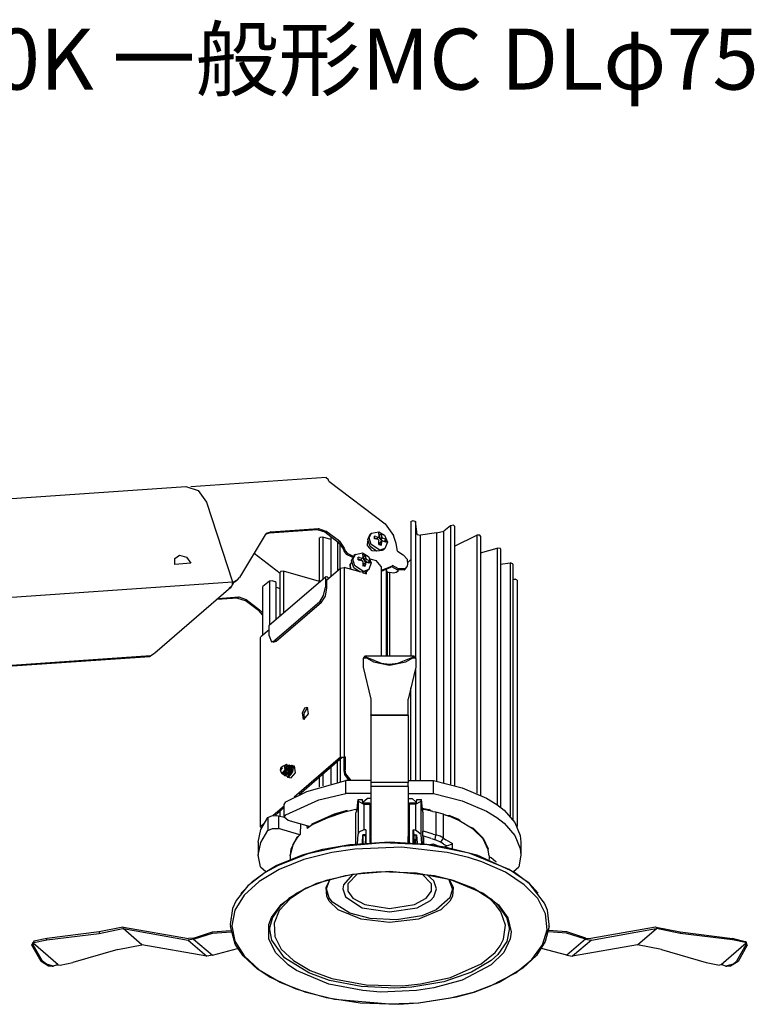
# Model space of a CAD drawing. Extents: x 0.2 to 98.2, y 9.2 to 98.4.
# Drawn here: x 24.7 to 60.8, y 50 to 98.4 of the extents above; entities that cross this region are included whole.
import ezdxf

# ---------------------------------------------------------------- set-up
doc = ezdxf.new("R2010")
doc.units = 0
doc.header["$MEASUREMENT"] = 0
doc.layers.get('0').update_dxf_attribs({"linetype": 'CONTINUOUS'})
doc.styles.get("Standard").update_dxf_attribs({"font": 'txt', "bigfont": 'BIGFONT.SHX'})

msp = doc.modelspace()

# ---------------------------------------------------------------- linework, layer by layer
for p, q in [((39.765, 75.915), (33.105, 75.451)), ((39.765, 75.915), (39.868, 75.826)), ((39.899, 75.728), (39.868, 75.826)), ((39.899, 75.728), (42.673, 73.635)), ((13.282, 74.119), (32.861, 75.474)), ((32.861, 75.474), (33.471, 75.275)), ((33.471, 75.275), (33.879, 74.701)), ((33.879, 74.701), (35.164, 70.78)), ((42.673, 73.635), (43.082, 73.061)), ((43.946, 73.744), (44.048, 73.799)), ((43.946, 73.744), (43.946, 67.14)), ((44.048, 73.799), (44.17, 73.756)), ((44.256, 73.104), (44.17, 73.756)), ((44.17, 73.756), (44.17, 67.085)), ((36.842, 73.17), (36.775, 73.092)), ((36.818, 73.139), (36.983, 73.193)), ((36.842, 73.17), (37.039, 73.248)), ((36.983, 73.193), (39.333, 73.357)), ((37.039, 73.248), (36.983, 73.193)), ((37.039, 73.248), (39.388, 73.412)), ((39.333, 73.357), (39.388, 73.412)), ((39.333, 73.357), (39.699, 73.236)), ((39.388, 73.412), (39.758, 73.279)), ((39.699, 73.236), (39.758, 73.279)), ((39.699, 73.236), (40.367, 72.74)), ((40.422, 72.783), (39.758, 73.279)), ((41.883, 72.94), (42.005, 73.182)), ((41.938, 73.127), (42.005, 73.182)), ((42.005, 73.182), (42.363, 73.248)), ((42.363, 73.248), (42.65, 73.072)), ((42.496, 73.158), (42.37, 73.193)), ((42.37, 73.127), (42.37, 73.193)), ((42.496, 73.158), (42.418, 73.084)), ((42.504, 73.092), (42.496, 73.158)), ((45.199, 73.193), (44.414, 73.072)), ((45.199, 73.193), (45.565, 73.271)), ((45.199, 73.193), (45.199, 60.978)), ((45.887, 73.545), (45.565, 73.271)), ((45.565, 60.9), (45.565, 73.271)), ((46.033, 73.568), (45.887, 73.545)), ((45.887, 73.545), (45.887, 60.825)), ((46.087, 73.522), (46.032, 73.568)), ((46.087, 73.522), (46.087, 68.21)), ((36.775, 73.092), (35.498, 70.999)), ((39.447, 70.78), (39.447, 72.94)), ((39.467, 72.971), (39.455, 72.94)), ((39.612, 72.983), (39.467, 72.959)), ((40.001, 72.873), (39.612, 72.983)), ((39.612, 72.983), (39.612, 70.921)), ((40.001, 73.018), (40.001, 71.042)), ((40.331, 72.764), (40.331, 71.342)), ((40.367, 72.74), (40.422, 72.783)), ((40.367, 72.74), (40.61, 72.401)), ((40.422, 72.783), (40.665, 72.444)), ((41.808, 72.565), (41.816, 72.783)), ((41.816, 72.861), (41.938, 73.127)), ((41.938, 72.522), (41.816, 72.861)), ((41.828, 72.772), (41.816, 72.764)), ((41.986, 72.619), (41.883, 72.94)), ((42.217, 73.018), (42.151, 73.037)), ((42.151, 72.904), (42.151, 73.037)), ((42.151, 72.94), (42.241, 72.904)), ((42.217, 72.897), (42.151, 72.904)), ((42.217, 73.018), (42.327, 72.982)), ((42.327, 72.861), (42.217, 72.897)), ((42.241, 72.916), (42.272, 72.916)), ((42.272, 72.916), (42.363, 72.994)), ((42.339, 72.994), (42.37, 72.994)), ((42.382, 72.807), (42.339, 72.873)), ((42.37, 73.127), (42.37, 73.025)), ((42.37, 73.092), (42.418, 73.084)), ((42.37, 73.006), (42.382, 73.025)), ((42.37, 72.619), (42.37, 72.795)), ((42.418, 72.904), (42.418, 73.084)), ((42.418, 72.904), (42.504, 72.982)), ((42.418, 72.916), (42.461, 72.85)), ((42.429, 72.709), (42.418, 72.686)), ((42.418, 72.686), (42.418, 72.608)), ((42.429, 72.709), (42.516, 72.795)), ((42.461, 72.838), (42.551, 72.928)), ((42.461, 72.838), (42.637, 72.772)), ((42.496, 72.584), (42.504, 72.764)), ((42.504, 72.983), (42.504, 73.092)), ((42.504, 72.994), (42.551, 72.928)), ((42.559, 72.795), (42.516, 72.772)), ((42.661, 72.897), (42.551, 72.928)), ((42.551, 72.795), (42.661, 72.764)), ((42.728, 72.873), (42.637, 72.795)), ((42.65, 73.072), (42.795, 72.74)), ((42.661, 72.897), (42.728, 72.873)), ((42.661, 72.764), (42.728, 72.74)), ((42.795, 72.74), (42.661, 72.42)), ((42.728, 72.74), (42.728, 72.873)), ((43.215, 72.662), (43.082, 73.061)), ((43.282, 72.287), (43.215, 72.674)), ((44.256, 73.104), (44.414, 73.072)), ((44.414, 61.013), (44.414, 73.072)), ((46.087, 72.53), (47.184, 73.072)), ((47.184, 73.072), (47.184, 60.384)), ((47.341, 73.072), (47.184, 73.072)), ((47.373, 73.037), (47.341, 73.072)), ((47.373, 73.037), (47.373, 60.294)), ((37.506, 71.198), (36.221, 72.178)), ((40.453, 71.44), (40.453, 72.643)), ((40.61, 72.401), (40.665, 72.444)), ((40.61, 72.401), (40.653, 72.268)), ((40.708, 72.311), (40.653, 72.268)), ((40.653, 72.276), (40.775, 72.135)), ((40.665, 72.444), (40.708, 72.311)), ((40.708, 72.323), (40.83, 72.178)), ((40.775, 72.123), (40.83, 72.178)), ((40.83, 72.178), (41.097, 72.045)), ((41.207, 72.135), (41.561, 72.213)), ((41.561, 72.213), (41.852, 72.034)), ((42.029, 72.311), (41.808, 72.565)), ((42.241, 72.299), (41.938, 72.522)), ((42.406, 72.342), (41.986, 72.619)), ((42.241, 72.299), (42.029, 72.311)), ((42.241, 72.299), (42.229, 72.287)), ((42.551, 72.323), (42.241, 72.299)), ((42.37, 72.619), (42.496, 72.584)), ((42.661, 72.42), (42.406, 72.342)), ((42.551, 72.334), (42.606, 72.366)), ((42.661, 72.42), (42.606, 72.366)), ((43.282, 72.287), (43.569, 72.112)), ((47.373, 72.213), (48.182, 72.444)), ((48.182, 72.444), (48.182, 59.822)), ((48.335, 72.42), (48.182, 72.444)), ((48.347, 72.401), (48.335, 72.432)), ((48.347, 72.401), (48.347, 59.701)), ((32.316, 71.639), (32.327, 71.936)), ((33.117, 71.694), (32.316, 71.639)), ((32.327, 71.936), (32.559, 72.1)), ((32.559, 72.1), (32.893, 72.002)), ((32.893, 72.002), (33.117, 71.694)), ((41.054, 71.99), (40.775, 72.123)), ((40.999, 71.713), (40.952, 71.651)), ((41.019, 71.725), (40.999, 71.713)), ((41.019, 71.815), (41.129, 72.08)), ((41.14, 71.471), (41.019, 71.815)), ((41.086, 71.893), (41.207, 72.135)), ((41.188, 71.573), (41.086, 71.893)), ((41.207, 72.135), (41.129, 72.08)), ((41.42, 71.979), (41.353, 71.99)), ((41.353, 71.858), (41.353, 71.99)), ((41.439, 71.869), (41.353, 71.893)), ((41.353, 71.858), (41.42, 71.846)), ((41.42, 71.979), (41.53, 71.948)), ((41.53, 71.815), (41.42, 71.846)), ((41.439, 71.869), (41.474, 71.869)), ((41.561, 71.948), (41.474, 71.869)), ((41.53, 71.959), (41.561, 71.959)), ((41.585, 71.76), (41.541, 71.827)), ((41.561, 71.959), (41.573, 71.979)), ((41.573, 72.147), (41.695, 72.112)), ((41.573, 72.088), (41.573, 72.147)), ((41.573, 72.088), (41.573, 71.979)), ((41.62, 72.034), (41.573, 72.045)), ((41.573, 71.76), (41.573, 71.651)), ((41.695, 72.112), (41.62, 72.034)), ((41.62, 71.858), (41.62, 72.034)), ((41.62, 71.858), (41.706, 71.948)), ((41.62, 71.869), (41.663, 71.803)), ((41.628, 71.67), (41.718, 71.748)), ((41.75, 71.881), (41.663, 71.803)), ((41.663, 71.803), (41.84, 71.748)), ((41.706, 72.045), (41.695, 72.112)), ((41.706, 72.045), (41.706, 71.948)), ((41.706, 71.948), (41.75, 71.881)), ((41.706, 71.713), (41.706, 71.616)), ((41.75, 71.76), (41.718, 71.76)), ((41.73, 71.748), (41.718, 71.725)), ((41.75, 71.881), (41.864, 71.846)), ((41.75, 71.748), (41.864, 71.725)), ((41.84, 71.748), (41.919, 71.827)), ((41.84, 71.725), (41.84, 71.748)), ((41.852, 72.034), (41.986, 71.725)), ((41.864, 71.846), (41.919, 71.694)), ((41.919, 71.694), (41.864, 71.725)), ((41.986, 71.725), (41.864, 71.385)), ((41.93, 71.912), (41.986, 71.901)), ((41.986, 71.901), (42.229, 71.838)), ((42.472, 71.53), (42.229, 71.838)), ((43.569, 72.112), (43.757, 71.901)), ((43.757, 71.901), (43.781, 71.651)), ((43.801, 71.748), (43.946, 71.881)), ((48.347, 71.651), (48.826, 71.713)), ((48.826, 71.713), (48.826, 59.259)), ((48.968, 71.67), (48.826, 71.713)), ((37.506, 69.101), (37.506, 71.264)), ((37.526, 71.296), (37.518, 71.264)), ((37.671, 71.307), (37.526, 71.295)), ((39.447, 70.799), (37.671, 71.307)), ((37.671, 71.307), (37.671, 69.245)), ((39.812, 70.889), (40.476, 71.463)), ((40.476, 71.463), (40.665, 71.483)), ((40.476, 62.157), (40.476, 71.463)), ((40.665, 71.483), (40.665, 62.18)), ((41.376, 71.284), (40.665, 71.483)), ((40.952, 71.651), (40.975, 71.397)), ((40.964, 71.405), (40.952, 71.651)), ((41.439, 71.264), (41.14, 71.471)), ((41.608, 71.296), (41.188, 71.573)), ((41.742, 71.276), (41.439, 71.264)), ((41.541, 71.241), (41.75, 71.174)), ((41.573, 71.651), (41.573, 71.573)), ((41.695, 71.538), (41.573, 71.573)), ((41.864, 71.385), (41.608, 71.296)), ((41.628, 71.67), (41.62, 71.651)), ((41.62, 71.639), (41.62, 71.561)), ((41.695, 71.538), (41.706, 71.616)), ((41.706, 71.253), (41.706, 71.186)), ((41.75, 71.284), (41.808, 71.319)), ((41.75, 71.174), (41.75, 71.276)), ((41.864, 71.385), (41.797, 71.319)), ((42.991, 71.538), (42.472, 71.342)), ((42.472, 71.53), (42.472, 67.14)), ((42.936, 71.495), (42.472, 71.296)), ((42.748, 67.14), (42.748, 71.374)), ((42.795, 71.264), (42.748, 71.35)), ((42.795, 67.14), (42.795, 71.264)), ((42.881, 71.229), (42.795, 71.264)), ((42.881, 71.229), (42.881, 67.14)), ((43.105, 71.217), (42.893, 71.241)), ((42.936, 71.495), (42.991, 71.538)), ((43.038, 71.592), (42.991, 71.538)), ((42.991, 71.538), (43.282, 71.374)), ((43.337, 71.416), (43.038, 71.592)), ((43.203, 71.241), (43.093, 71.217)), ((43.203, 71.241), (43.325, 71.342)), ((43.337, 71.416), (43.282, 71.374)), ((43.612, 71.362), (43.282, 71.374)), ((43.671, 71.416), (43.337, 71.416)), ((43.612, 71.362), (43.671, 71.416)), ((43.679, 71.416), (43.746, 71.518)), ((43.781, 71.651), (43.738, 71.506)), ((48.968, 71.659), (48.968, 71.67)), ((48.968, 71.659), (48.968, 59.084)), ((10.763, 69.081), (35.164, 70.78)), ((35.089, 70.514), (35.231, 70.756)), ((35.164, 70.78), (35.133, 70.592)), ((35.4, 70.877), (35.164, 70.756)), ((35.345, 70.823), (35.176, 70.721)), ((35.345, 70.823), (35.4, 70.877)), ((35.4, 70.877), (35.51, 70.999)), ((36.983, 70.823), (36.653, 70.546)), ((36.972, 68.652), (39.745, 71.03)), ((37.105, 70.835), (36.983, 70.823)), ((36.983, 70.823), (36.983, 68.652)), ((37.262, 70.788), (37.105, 70.835)), ((37.317, 70.756), (37.262, 70.788)), ((37.317, 68.937), (37.317, 70.756)), ((39.745, 71.042), (39.722, 70.999)), ((39.734, 70.987), (39.734, 70.514)), ((39.745, 71.03), (39.812, 71.042)), ((39.887, 70.956), (39.812, 71.042)), ((39.812, 70.491), (39.812, 70.889)), ((48.968, 70.921), (49.07, 70.921)), ((49.18, 70.866), (49.07, 70.921)), ((49.18, 70.866), (49.18, 58.74)), ((35.078, 70.503), (31.329, 67.273)), ((34.999, 70.479), (35.133, 70.592)), ((35.023, 70.479), (34.999, 70.479)), ((35.023, 70.479), (35.078, 70.503)), ((35.089, 70.514), (35.078, 70.503)), ((36.653, 70.546), (36.642, 70.526)), ((36.642, 70.526), (36.642, 68.156)), ((37.317, 70.514), (37.506, 70.46)), ((39.643, 70.104), (39.734, 70.514)), ((39.734, 70.514), (39.812, 70.491)), ((39.734, 70.085), (39.812, 70.491)), ((35.412, 69.983), (34.402, 69.917)), ((34.457, 69.964), (35.467, 70.038)), ((35.467, 70.038), (35.412, 69.983)), ((35.412, 69.983), (35.777, 69.862)), ((35.467, 70.038), (35.832, 69.909)), ((35.832, 69.909), (35.777, 69.862)), ((36.441, 69.366), (35.777, 69.862)), ((35.832, 69.909), (36.496, 69.413)), ((39.455, 69.796), (37.239, 67.89)), ((37.317, 67.859), (39.534, 69.776)), ((39.455, 69.796), (39.643, 70.104)), ((39.534, 69.776), (39.455, 69.796)), ((39.534, 69.776), (39.734, 70.085)), ((36.441, 69.366), (36.496, 69.413)), ((36.441, 69.366), (36.642, 69.136)), ((36.496, 69.413), (36.642, 69.269)), ((36.964, 68.429), (36.551, 68.077)), ((36.972, 68.652), (36.952, 68.605)), ((36.964, 68.12), (36.964, 68.597)), ((36.532, 68.042), (36.551, 68.077)), ((36.532, 58.74), (36.532, 68.042)), ((36.964, 68.12), (37.085, 67.835)), ((37.085, 67.835), (37.239, 67.89)), ((37.16, 67.812), (37.085, 67.835)), ((37.16, 67.812), (37.317, 67.859)), ((37.239, 67.89), (37.317, 67.859)), ((46.087, 68.21), (46.087, 60.767)), ((6.685, 65.422), (31.086, 67.117)), ((31.121, 67.14), (6.72, 65.43)), ((31.086, 67.117), (31.121, 67.128)), ((31.121, 67.14), (31.286, 67.261)), ((31.286, 67.261), (31.341, 67.285)), ((41.663, 67.117), (41.596, 67.019)), ((41.596, 67.019), (41.663, 67.05)), ((41.596, 67.019), (41.596, 66.59)), ((41.695, 67.14), (41.663, 67.117)), ((41.663, 67.05), (41.663, 67.117)), ((41.695, 67.062), (41.663, 67.05)), ((41.663, 67.05), (41.742, 67.05)), ((41.695, 67.14), (44.091, 67.14)), ((41.761, 67.085), (41.695, 67.14)), ((41.761, 67.05), (41.695, 67.062)), ((41.761, 67.062), (41.761, 67.085)), ((41.761, 67.085), (42.485, 66.777)), ((41.761, 67.062), (41.761, 67.05)), ((41.761, 67.05), (42.095, 66.855)), ((42.095, 66.855), (42.893, 66.687)), ((42.893, 66.687), (43.691, 66.855)), ((43.301, 66.777), (44.036, 67.085)), ((43.691, 66.855), (44.036, 67.05)), ((44.036, 67.085), (44.091, 67.14)), ((44.036, 67.062), (44.036, 67.085)), ((44.036, 67.062), (44.036, 67.05)), ((44.036, 67.05), (44.091, 67.062)), ((44.048, 67.05), (44.123, 67.05)), ((44.091, 67.14), (44.123, 67.117)), ((44.123, 67.05), (44.091, 67.062)), ((44.123, 67.074), (44.123, 67.05)), ((44.123, 67.074), (44.19, 67.074)), ((44.123, 67.05), (44.19, 67.019)), ((44.19, 67.019), (44.19, 67.074)), ((44.19, 67.019), (44.19, 66.59)), ((41.596, 66.59), (41.973, 65.012)), ((42.485, 66.777), (42.893, 66.734)), ((42.893, 66.734), (43.301, 66.777)), ((44.19, 66.59), (43.813, 65.012)), ((44.17, 66.511), (44.17, 61.013)), ((43.946, 61.013), (43.946, 65.562)), ((41.973, 65.012), (41.973, 64.243)), ((43.813, 64.243), (43.813, 65.012)), ((38.614, 64.34), (38.724, 64.582)), ((38.693, 64.317), (38.869, 64.606)), ((38.724, 64.582), (38.834, 64.625)), ((38.834, 64.625), (38.881, 64.285)), ((38.657, 64.008), (38.614, 64.34)), ((38.881, 64.285), (38.657, 64.008)), ((38.704, 64.008), (38.693, 64.317)), ((41.973, 64.243), (43.813, 64.243)), ((41.973, 64.231), (41.973, 64.243)), ((41.973, 64.231), (43.813, 64.231)), ((41.973, 64.231), (41.973, 60.911)), ((43.813, 64.231), (43.813, 64.243)), ((43.813, 64.231), (43.813, 60.911)), ((40.476, 62.157), (38.194, 60.185)), ((40.555, 62.134), (38.437, 60.306)), ((40.453, 62.048), (40.453, 60.954)), ((40.476, 62.157), (40.665, 62.18)), ((40.622, 62.134), (40.555, 62.134)), ((40.665, 62.126), (40.622, 62.134)), ((40.708, 62.169), (40.665, 62.18)), ((40.708, 62.169), (40.665, 62.126)), ((40.665, 61.497), (40.665, 62.126)), ((40.708, 62.169), (40.708, 61.528)), ((37.518, 61.517), (37.561, 61.673)), ((37.604, 61.63), (37.518, 61.517)), ((37.561, 61.419), (37.518, 61.517)), ((37.561, 61.673), (37.659, 61.739)), ((37.561, 61.673), (37.604, 61.63)), ((37.738, 61.54), (37.604, 61.364)), ((37.781, 61.517), (37.604, 61.364)), ((37.659, 61.739), (37.706, 61.751)), ((37.848, 61.618), (37.671, 61.341)), ((37.781, 61.727), (37.706, 61.751)), ((37.706, 61.751), (37.738, 61.54)), ((37.726, 61.751), (37.816, 61.806)), ((37.836, 61.794), (37.781, 61.388)), ((37.781, 61.727), (37.781, 61.517)), ((37.781, 61.388), (37.86, 61.618)), ((37.836, 61.794), (37.816, 61.806)), ((37.816, 61.806), (37.848, 61.618)), ((37.871, 61.727), (37.938, 61.759)), ((37.915, 61.696), (37.871, 61.704)), ((37.915, 61.696), (37.871, 61.407)), ((37.962, 61.759), (37.938, 61.759)), ((37.938, 61.759), (37.95, 61.474)), ((37.962, 61.759), (37.97, 61.474)), ((37.981, 61.739), (38.072, 61.77)), ((38.005, 61.696), (38.072, 61.727)), ((38.005, 61.673), (38.037, 61.661)), ((38.037, 61.661), (38.037, 61.45)), ((38.139, 61.618), (38.048, 61.329)), ((38.072, 61.77), (38.194, 61.739)), ((38.072, 61.77), (38.146, 61.649)), ((38.072, 61.727), (38.091, 61.716)), ((38.072, 61.727), (38.083, 61.442)), ((38.091, 61.716), (38.139, 61.618)), ((38.146, 61.649), (38.115, 61.431)), ((38.194, 61.739), (38.237, 61.388)), ((40.001, 61.649), (40.001, 60.845)), ((40.009, 60.857), (40.009, 61.661)), ((40.331, 60.923), (40.331, 61.938)), ((40.708, 61.528), (40.665, 61.497)), ((40.744, 61.341), (40.708, 61.528)), ((37.561, 61.419), (37.561, 61.396)), ((37.561, 61.396), (37.584, 61.353)), ((37.592, 61.364), (37.561, 61.396)), ((37.671, 61.341), (37.561, 61.396)), ((37.659, 61.298), (37.584, 61.353)), ((37.592, 61.364), (37.604, 61.364)), ((37.781, 61.388), (37.659, 61.298)), ((37.726, 61.255), (37.671, 61.298)), ((37.95, 61.474), (37.726, 61.255)), ((37.738, 61.329), (37.726, 61.329)), ((37.726, 61.255), (37.749, 61.243)), ((37.871, 61.407), (37.738, 61.329)), ((37.97, 61.474), (37.749, 61.243)), ((37.848, 61.208), (37.805, 61.255)), ((38.083, 61.442), (37.848, 61.208)), ((37.895, 61.154), (37.848, 61.22)), ((37.848, 61.208), (37.871, 61.208)), ((38.037, 61.45), (37.86, 61.286)), ((38.048, 61.329), (37.871, 61.208)), ((38.115, 61.431), (37.895, 61.154)), ((38.017, 61.122), (37.895, 61.154)), ((38.237, 61.388), (38.017, 61.122)), ((39.447, 60.693), (39.447, 61.177)), ((39.612, 61.321), (39.612, 60.747)), ((40.697, 61.298), (40.665, 61.497)), ((40.909, 61.013), (40.697, 61.298)), ((40.999, 61.013), (40.744, 61.341)), ((38.814, 60.47), (40.744, 61.013)), ((41.973, 61.013), (40.744, 61.013)), ((40.744, 60.372), (40.744, 61.013)), ((43.813, 60.911), (41.973, 60.911)), ((41.973, 60.911), (41.973, 60.712)), ((43.813, 60.712), (41.973, 60.712)), ((41.973, 60.712), (41.973, 58.287)), ((43.813, 61.013), (45.054, 61.013)), ((43.813, 60.712), (43.813, 60.911)), ((43.813, 60.712), (43.813, 58.287)), ((45.054, 60.372), (45.054, 61.013)), ((45.054, 61.013), (46.473, 60.657)), ((46.473, 60.657), (47.671, 60.142)), ((37.781, 59.955), (38.814, 60.47)), ((39.412, 60.052), (40.744, 60.372)), ((41.973, 60.372), (40.744, 60.372)), ((41.274, 59.466), (41.341, 60.083)), ((41.341, 60.083), (41.353, 59.986)), ((41.341, 60.083), (41.561, 60.083)), ((41.573, 59.896), (41.561, 60.083)), ((41.596, 59.955), (41.785, 60.119)), ((41.973, 60.119), (41.785, 60.119)), ((43.813, 60.372), (45.054, 60.372)), ((43.813, 60.119), (44.001, 60.119)), ((44.19, 59.955), (44.001, 60.119)), ((44.213, 59.896), (44.233, 60.083)), ((44.233, 60.083), (44.457, 60.083)), ((44.445, 59.986), (44.457, 60.083)), ((44.524, 59.447), (44.457, 60.083)), ((45.054, 60.372), (46.473, 60.017)), ((47.671, 60.142), (48.17, 59.83)), ((37.16, 59.302), (37.706, 59.767)), ((37.706, 59.677), (37.274, 59.302)), ((37.706, 59.83), (37.781, 59.955)), ((37.706, 59.205), (37.706, 59.83)), ((37.781, 59.314), (39.412, 60.052)), ((41.219, 59.58), (40.178, 59.314)), ((41.219, 59.58), (41.286, 59.587)), ((41.353, 59.986), (41.353, 58.377)), ((41.353, 59.986), (41.628, 59.841)), ((41.585, 59.896), (41.573, 59.896)), ((41.573, 59.896), (41.919, 59.896)), ((41.919, 59.896), (41.585, 59.896)), ((41.596, 59.896), (41.596, 59.955)), ((41.628, 59.841), (41.919, 59.841)), ((41.628, 59.841), (41.628, 58.576)), ((41.919, 59.841), (41.919, 59.896)), ((41.919, 59.896), (41.93, 59.83)), ((41.919, 59.841), (41.919, 57.959)), ((41.93, 59.83), (41.93, 59.755)), ((41.93, 59.755), (41.93, 58.334)), ((43.86, 59.83), (43.867, 59.896)), ((43.86, 59.755), (43.86, 59.83)), ((43.86, 59.755), (43.86, 58.334)), ((43.867, 59.908), (43.867, 59.896)), ((44.213, 59.896), (43.867, 59.896)), ((43.867, 59.896), (43.867, 59.841)), ((43.867, 57.959), (43.867, 59.841)), ((44.17, 59.841), (43.867, 59.841)), ((44.17, 59.841), (44.445, 59.986)), ((44.17, 59.841), (44.17, 58.576)), ((44.19, 59.955), (44.19, 59.896)), ((44.445, 58.377), (44.445, 59.986)), ((44.5, 59.646), (44.822, 59.58)), ((44.5, 59.587), (44.567, 59.579)), ((44.834, 59.533), (44.567, 59.58)), ((44.822, 59.521), (44.822, 59.58)), ((44.932, 59.501), (44.822, 59.579)), ((46.473, 60.017), (47.671, 59.501)), ((48.17, 59.83), (48.536, 59.556)), ((36.551, 58.596), (36.905, 59.193)), ((36.905, 59.193), (37.129, 59.291)), ((36.905, 59.193), (36.905, 58.553)), ((37.129, 59.291), (37.427, 59.279)), ((37.317, 59.302), (37.317, 59.333)), ((37.427, 59.279), (37.706, 59.205)), ((37.427, 59.279), (37.427, 58.642)), ((37.506, 59.259), (37.506, 59.501)), ((37.706, 59.205), (37.781, 59.314)), ((37.895, 59.037), (37.706, 59.205)), ((39.09, 58.873), (40.178, 59.369)), ((40.178, 59.314), (39.09, 58.83)), ((40.818, 59.501), (39.6, 59.091)), ((40.178, 59.369), (40.818, 59.544)), ((40.818, 59.501), (41.042, 59.544)), ((41.274, 59.466), (41.231, 59.435)), ((41.231, 57.9), (41.231, 59.435)), ((44.524, 59.447), (44.524, 58.521)), ((45.023, 59.49), (44.834, 59.533)), ((45.023, 59.49), (45.164, 59.466)), ((45.542, 59.357), (45.164, 59.459)), ((45.164, 59.459), (45.164, 58.322)), ((45.542, 59.357), (45.655, 59.302)), ((45.553, 58.166), (45.542, 59.357)), ((45.655, 59.302), (45.82, 59.291)), ((45.82, 59.236), (45.655, 59.302)), ((45.82, 59.291), (45.82, 59.236)), ((46.308, 59.084), (45.832, 59.291)), ((46.308, 59.037), (45.832, 59.248)), ((47.671, 59.501), (48.17, 59.193)), ((48.17, 59.193), (48.536, 58.916)), ((48.536, 59.556), (49.058, 58.951)), ((36.532, 58.74), (36.551, 58.771)), ((36.586, 58.685), (36.532, 58.74)), ((36.697, 58.896), (36.551, 58.771)), ((36.905, 58.553), (37.129, 58.65)), ((37.129, 58.65), (37.427, 58.642)), ((38.48, 58.342), (37.427, 58.642)), ((38.956, 58.74), (37.895, 59.037)), ((38.504, 58.365), (38.516, 58.861)), ((38.826, 58.771), (38.834, 58.65)), ((39.09, 58.83), (38.834, 58.65)), ((39.046, 58.818), (39.09, 58.873)), ((39.046, 58.795), (39.046, 58.818)), ((39.6, 59.091), (39.09, 58.83)), ((39.09, 58.873), (39.09, 58.83)), ((46.308, 59.084), (46.308, 59.037)), ((46.308, 59.084), (46.362, 59.017)), ((47.007, 58.619), (46.308, 59.037)), ((46.885, 58.709), (47.007, 58.662)), ((47.007, 58.619), (47.007, 58.662)), ((47.007, 58.662), (47.494, 58.177)), ((47.494, 58.135), (47.007, 58.619)), ((48.536, 58.916), (49.058, 58.31)), ((49.058, 58.951), (49.325, 58.31)), ((36.429, 57.978), (36.551, 58.596)), ((36.551, 57.959), (36.905, 58.553)), ((38.327, 58.213), (38.037, 57.639)), ((38.327, 58.166), (38.146, 57.892)), ((38.504, 58.365), (38.327, 58.166)), ((38.402, 58.256), (38.327, 58.213)), ((38.327, 58.213), (38.327, 58.166)), ((41.317, 57.9), (41.353, 58.377)), ((41.384, 58.474), (41.353, 58.377)), ((41.628, 58.576), (41.384, 58.474)), ((41.553, 57.924), (41.573, 58.334)), ((41.718, 58.334), (41.573, 58.334)), ((41.596, 57.935), (41.596, 58.334)), ((41.73, 58.576), (41.628, 58.576)), ((41.628, 58.334), (41.706, 58.267)), ((41.652, 58.334), (41.706, 58.299)), ((41.718, 58.334), (41.687, 57.935)), ((41.73, 58.576), (41.718, 58.334)), ((41.73, 58.576), (41.73, 57.947)), ((41.938, 58.22), (41.93, 58.334)), ((41.973, 58.256), (41.938, 58.287)), ((41.973, 58.256), (41.938, 58.256)), ((41.938, 58.22), (41.938, 57.959)), ((41.938, 58.22), (41.973, 58.22)), ((41.973, 58.256), (41.973, 57.959)), ((43.86, 58.287), (43.813, 58.287)), ((43.813, 58.287), (43.813, 58.256)), ((43.813, 57.959), (43.813, 58.256)), ((43.813, 58.256), (43.848, 58.256)), ((43.848, 58.22), (43.813, 58.22)), ((43.86, 58.334), (43.848, 58.22)), ((43.848, 58.22), (43.848, 57.959)), ((44.056, 57.947), (44.056, 58.576)), ((44.056, 58.576), (44.08, 58.334)), ((44.056, 58.576), (44.17, 58.576)), ((44.135, 58.334), (44.08, 58.299)), ((44.17, 58.334), (44.08, 58.267)), ((44.08, 58.334), (44.103, 57.935)), ((44.08, 58.334), (44.213, 58.334)), ((44.17, 58.576), (44.445, 58.377)), ((44.19, 57.935), (44.201, 58.334)), ((44.213, 58.334), (44.245, 57.924)), ((44.481, 57.9), (44.445, 58.377)), ((44.524, 58.521), (44.567, 58.509)), ((44.524, 58.287), (44.524, 58.521)), ((44.524, 58.287), (44.535, 58.275)), ((44.944, 58.154), (44.524, 58.287)), ((44.535, 58.275), (44.524, 57.9)), ((44.555, 58.201), (44.535, 58.275)), ((44.555, 57.9), (44.555, 58.201)), ((44.555, 58.201), (44.567, 57.892)), ((45.034, 58.365), (44.567, 58.521)), ((44.956, 58.154), (45.145, 58.099)), ((45.034, 58.365), (45.164, 58.334)), ((45.133, 58.111), (45.164, 58.322)), ((45.377, 58.275), (45.164, 58.334)), ((45.553, 58.166), (45.388, 58.267)), ((45.412, 57.978), (45.553, 58.166)), ((45.553, 58.177), (45.663, 58.088)), ((47.494, 58.177), (47.75, 57.65)), ((47.75, 57.592), (47.494, 58.135)), ((49.058, 58.31), (49.325, 57.67)), ((49.325, 58.31), (49.357, 57.978)), ((36.429, 57.978), (36.429, 57.342)), ((36.429, 57.342), (36.551, 57.959)), ((38.146, 57.892), (37.993, 57.342)), ((40.555, 57.771), (38.869, 57.397)), ((39.612, 57.627), (40.94, 57.857)), ((42.559, 57.947), (40.555, 57.771)), ((40.94, 57.857), (42.893, 57.99)), ((43.483, 57.725), (41.176, 57.639)), ((44.767, 57.838), (42.559, 57.947)), ((42.893, 57.99), (44.724, 57.881)), ((45.722, 57.471), (43.483, 57.725)), ((44.724, 57.881), (45.608, 57.748)), ((46.818, 57.428), (44.767, 57.838)), ((44.878, 57.857), (45.043, 57.9)), ((45.043, 57.9), (45.278, 57.803)), ((45.133, 58.111), (45.412, 57.978)), ((45.412, 57.99), (45.553, 57.892)), ((45.553, 57.881), (45.71, 57.791)), ((45.71, 57.791), (45.608, 57.748)), ((45.608, 57.748), (47.184, 57.35)), ((46.009, 57.9), (45.663, 58.088)), ((45.71, 57.791), (45.997, 57.892)), ((45.997, 57.67), (45.997, 57.892)), ((47.75, 57.592), (47.75, 57.65)), ((49.325, 57.67), (49.357, 57.342)), ((49.357, 57.978), (49.357, 57.342)), ((36.539, 56.756), (36.429, 57.342)), ((37.317, 56.822), (38.614, 57.35)), ((38.869, 57.397), (37.404, 56.834)), ((38.037, 57.639), (37.993, 57.342)), ((37.993, 57.307), (37.993, 57.342)), ((37.993, 57.307), (37.993, 57.295)), ((37.993, 57.295), (37.993, 57.131)), ((38.614, 57.35), (39.612, 57.627)), ((40.056, 57.471), (38.669, 57.119)), ((41.176, 57.639), (40.056, 57.471)), ((46.783, 57.217), (45.722, 57.471)), ((47.439, 57.01), (46.783, 57.217)), ((48.779, 56.635), (46.818, 57.428)), ((47.184, 57.35), (49.035, 56.502)), ((47.75, 57.592), (47.75, 57.584)), ((47.793, 57.307), (47.75, 57.584)), ((47.793, 57.307), (47.793, 57.131)), ((47.793, 57.252), (47.895, 57.229)), ((47.895, 57.229), (48.127, 57.029)), ((49.357, 57.342), (49.259, 56.756)), ((36.539, 56.756), (36.795, 56.526)), ((36.763, 56.502), (37.317, 56.822)), ((37.404, 56.834), (36.775, 56.49)), ((38.669, 57.119), (37.463, 56.635)), ((48.602, 56.502), (47.439, 57.01)), ((48.127, 57.029), (48.115, 56.986)), ((48.991, 56.526), (49.259, 56.756)), ((36.775, 56.49), (35.911, 55.83)), ((36.143, 56.049), (36.763, 56.502)), ((37.463, 56.635), (36.473, 56.049)), ((39.313, 55.952), (40.72, 56.338)), ((41.066, 56.393), (39.765, 56.096)), ((41.074, 56.393), (40.622, 55.885)), ((40.72, 56.338), (41.573, 56.471)), ((41.309, 56.424), (40.83, 55.928)), ((42.893, 56.533), (41.066, 56.393)), ((41.573, 56.471), (42.449, 56.533)), ((42.449, 56.533), (44.213, 56.471)), ((45.101, 56.327), (42.893, 56.533)), ((44.213, 56.471), (45.887, 56.139)), ((44.956, 55.928), (44.481, 56.424)), ((45.066, 56.073), (44.724, 56.393)), ((46.021, 56.096), (45.101, 56.327)), ((49.522, 55.885), (48.602, 56.502)), ((49.758, 55.952), (48.779, 56.635)), ((49.035, 56.502), (49.758, 55.952)), ((35.911, 55.83), (35.333, 55.1)), ((35.577, 55.456), (36.143, 56.049)), ((36.473, 56.049), (35.73, 55.377)), ((38.779, 55.709), (37.938, 55.202)), ((38.779, 55.709), (37.993, 55.19)), ((38.304, 55.475), (39.313, 55.952)), ((39.765, 56.096), (38.779, 55.709)), ((39.765, 55.741), (39.966, 56.151)), ((39.801, 55.323), (39.765, 55.741)), ((39.789, 55.686), (39.911, 56.061)), ((39.911, 56.061), (39.977, 56.151)), ((40.622, 55.885), (40.587, 55.686)), ((40.83, 55.928), (40.83, 55.565)), ((44.956, 55.565), (44.956, 55.928)), ((45.199, 55.686), (45.066, 56.073)), ((45.997, 55.686), (45.809, 56.151)), ((45.82, 56.151), (46.021, 55.741)), ((45.887, 56.139), (45.93, 56.127)), ((45.93, 56.127), (47.506, 55.467)), ((46.021, 55.741), (45.985, 55.323)), ((47.007, 55.709), (46.021, 56.096)), ((47.836, 55.167), (47.007, 55.709)), ((47.95, 55.135), (47.007, 55.709)), ((50.198, 55.202), (49.522, 55.885)), ((50.52, 54.971), (49.758, 55.952)), ((49.758, 55.952), (50.209, 55.467)), ((35.73, 55.377), (35.278, 54.639)), ((37.549, 54.905), (38.304, 55.475)), ((39.923, 55.233), (39.789, 55.686)), ((39.923, 55.081), (39.801, 55.323)), ((40.088, 55.026), (39.923, 55.233)), ((40.587, 55.686), (40.72, 55.288)), ((40.72, 55.288), (41.541, 54.749)), ((40.83, 55.565), (41.086, 55.225)), ((41.086, 55.225), (41.675, 54.905)), ((44.123, 54.905), (44.7, 55.225)), ((44.7, 55.225), (44.956, 55.565)), ((44.901, 55.112), (45.066, 55.288)), ((45.066, 55.288), (45.199, 55.686)), ((45.863, 55.233), (45.188, 54.651)), ((45.997, 55.686), (45.863, 55.233)), ((45.985, 55.323), (45.863, 55.081)), ((47.506, 55.467), (48.249, 54.893)), ((35.333, 55.1), (35.156, 54.717)), ((37.085, 54.264), (37.549, 54.905)), ((37.494, 54.803), (37.129, 54.276)), ((37.993, 55.19), (37.463, 54.616)), ((37.938, 55.202), (37.494, 54.803)), ((40.367, 54.651), (39.923, 55.081)), ((40.932, 54.483), (40.088, 55.026)), ((41.541, 54.749), (42.893, 54.542)), ((41.675, 54.905), (42.893, 54.706)), ((42.893, 54.706), (44.123, 54.905)), ((42.893, 54.542), (44.245, 54.749)), ((44.245, 54.749), (44.901, 55.112)), ((45.863, 55.081), (45.42, 54.651)), ((48.139, 54.858), (47.836, 55.167)), ((48.28, 54.815), (47.95, 55.135)), ((48.371, 54.55), (48.139, 54.858)), ((48.249, 54.893), (48.712, 54.253)), ((48.657, 54.276), (48.28, 54.815)), ((50.575, 54.452), (50.198, 55.202)), ((50.665, 54.628), (50.52, 54.971)), ((35.156, 54.717), (35.042, 53.921)), ((35.278, 54.639), (35.121, 53.866)), ((36.952, 53.921), (37.085, 54.264)), ((37.129, 54.276), (36.972, 53.702)), ((37.463, 54.616), (37.207, 53.987)), ((41.486, 54.186), (40.367, 54.651)), ((41.93, 54.222), (40.932, 54.483)), ((44.481, 54.354), (43.227, 54.155)), ((45.42, 54.651), (44.312, 54.186)), ((45.188, 54.651), (44.481, 54.354)), ((48.602, 53.89), (48.371, 54.55)), ((48.814, 53.702), (48.657, 54.276)), ((48.712, 54.253), (48.881, 53.569)), ((50.653, 53.671), (50.575, 54.452)), ((50.744, 53.921), (50.665, 54.628)), ((29.765, 53.792), (28.591, 53.558)), ((29.765, 53.792), (29.801, 53.792)), ((29.801, 53.792), (32.991, 53.23)), ((35.042, 53.921), (35.054, 53.823)), ((35.298, 52.952), (35.054, 53.823)), ((35.121, 53.866), (35.278, 53.108)), ((36.952, 53.218), (36.952, 53.921)), ((37.207, 53.987), (37.239, 53.339)), ((42.893, 54.022), (41.486, 54.186)), ((43.227, 54.155), (41.93, 54.222)), ((44.312, 54.186), (42.893, 54.022)), ((48.504, 53.206), (48.602, 53.89)), ((50.744, 53.823), (50.555, 53.097)), ((50.744, 53.823), (50.744, 53.921)), ((55.985, 53.792), (52.795, 53.23)), ((56.021, 53.792), (55.985, 53.792)), ((56.021, 53.792), (57.195, 53.558)), ((28.591, 53.558), (26.02, 53.237)), ((26.02, 53.175), (28.591, 53.491)), ((28.591, 53.491), (29.765, 53.726)), ((28.591, 53.558), (28.591, 53.491)), ((29.777, 53.726), (29.765, 53.726)), ((30.697, 52.929), (29.777, 53.726)), ((29.777, 53.726), (32.972, 53.163)), ((33.239, 53.261), (34.17, 53.569)), ((33.247, 53.206), (34.178, 53.503)), ((34.17, 53.569), (35.078, 53.636)), ((34.178, 53.503), (35.089, 53.569)), ((37.093, 53.151), (36.983, 53.757)), ((37.239, 53.339), (37.561, 52.71)), ((48.803, 53.757), (48.669, 53.085)), ((48.881, 53.569), (48.834, 53.218)), ((50.422, 52.921), (50.653, 53.671)), ((51.608, 53.503), (50.708, 53.569)), ((51.62, 53.569), (50.72, 53.636)), ((52.539, 53.206), (51.608, 53.503)), ((52.551, 53.261), (51.62, 53.569)), ((52.826, 53.163), (56.021, 53.726)), ((55.101, 52.929), (56.032, 53.726)), ((56.021, 53.726), (56.032, 53.726)), ((57.195, 53.491), (56.032, 53.726)), ((59.777, 53.175), (57.195, 53.491)), ((57.196, 53.558), (57.196, 53.491)), ((57.196, 53.558), (59.766, 53.237)), ((25.29, 52.909), (25.353, 53.062)), ((25.345, 52.921), (25.29, 52.909)), ((25.742, 52.105), (25.29, 52.909)), ((25.388, 53.108), (25.345, 53.019)), ((25.376, 53.042), (25.345, 53.007)), ((25.345, 53.007), (25.345, 53.019)), ((26.575, 51.949), (25.345, 53.007)), ((25.353, 52.921), (25.345, 52.921)), ((25.353, 53.007), (25.365, 52.929)), ((25.809, 52.124), (25.353, 52.921)), ((25.376, 53.042), (26.02, 53.175)), ((25.388, 53.108), (25.376, 53.042)), ((26.02, 53.237), (25.388, 53.108)), ((26.02, 53.175), (26.02, 53.237)), ((29.514, 52.699), (30.689, 52.929)), ((30.697, 52.929), (30.689, 52.929)), ((33.891, 52.367), (30.697, 52.929)), ((33.247, 53.206), (32.972, 53.163)), ((32.972, 53.163), (33.891, 52.367)), ((33.239, 53.261), (32.991, 53.23)), ((33.247, 53.206), (34.17, 52.413)), ((35.278, 53.108), (35.73, 52.378)), ((35.687, 52.39), (35.298, 52.952)), ((37.282, 52.546), (36.952, 53.218)), ((37.726, 52.292), (37.093, 53.151)), ((48.091, 52.554), (48.335, 52.874)), ((48.669, 53.085), (48.225, 52.456)), ((48.335, 52.874), (48.504, 53.206)), ((48.834, 53.218), (48.516, 52.546)), ((49.899, 52.203), (50.422, 52.921)), ((50.555, 53.097), (50.123, 52.402)), ((52.539, 53.206), (51.62, 52.413)), ((52.826, 53.163), (51.895, 52.367)), ((55.09, 52.929), (51.895, 52.367)), ((52.539, 53.206), (52.826, 53.163)), ((52.551, 53.261), (52.795, 53.23)), ((55.101, 52.929), (55.09, 52.929)), ((56.276, 52.699), (55.101, 52.929)), ((60.445, 53.007), (59.211, 51.949)), ((60.445, 53.062), (59.766, 53.237)), ((59.777, 53.175), (59.766, 53.237)), ((60.41, 53.042), (59.777, 53.175)), ((60.434, 52.921), (59.978, 52.124)), ((60.5, 52.909), (60.044, 52.105)), ((60.41, 53.108), (60.41, 53.042)), ((60.445, 53.019), (60.41, 53.042)), ((60.434, 52.929), (60.445, 53.007)), ((60.434, 52.921), (60.5, 52.909)), ((60.445, 53.062), (60.445, 53.019)), ((60.5, 52.909), (60.445, 53.062)), ((29.514, 52.699), (27.306, 52.058)), ((34.17, 52.413), (33.891, 52.367)), ((34.17, 52.413), (35.412, 52.753)), ((36.398, 51.73), (35.687, 52.39)), ((35.73, 52.378), (36.473, 51.695)), ((37.895, 51.937), (37.282, 52.546)), ((37.561, 52.71), (38.158, 52.148)), ((47.396, 51.984), (48.091, 52.554)), ((48.516, 52.546), (47.895, 51.937)), ((48.225, 52.456), (47.895, 52.159)), ((50.123, 52.402), (49.455, 51.773)), ((51.62, 52.413), (50.378, 52.753)), ((51.62, 52.413), (51.895, 52.367)), ((56.276, 52.699), (58.481, 52.058)), ((26.107, 51.87), (25.742, 52.105)), ((25.997, 51.972), (25.809, 52.124)), ((26.351, 51.882), (25.997, 51.972)), ((26.284, 51.87), (26.107, 51.87)), ((26.284, 51.87), (26.351, 51.882)), ((26.351, 51.894), (26.496, 51.949)), ((26.496, 51.949), (26.575, 51.949)), ((26.575, 51.949), (26.673, 51.929)), ((26.673, 51.929), (27.306, 52.058)), ((38.913, 51.554), (37.726, 52.292)), ((38.304, 51.664), (37.895, 51.937)), ((38.158, 52.148), (38.991, 51.664)), ((45.887, 51.32), (47.396, 51.984)), ((47.895, 51.937), (46.473, 51.187)), ((47.895, 52.159), (46.928, 51.574)), ((49.101, 51.543), (49.899, 52.203)), ((58.481, 52.058), (59.125, 51.929)), ((59.302, 51.949), (59.125, 51.929)), ((59.302, 51.949), (59.447, 51.882)), ((59.801, 51.972), (59.447, 51.882)), ((59.447, 51.882), (59.502, 51.87)), ((59.679, 51.87), (59.502, 51.87)), ((60.044, 52.105), (59.679, 51.87)), ((59.978, 52.124), (59.801, 51.972)), ((37.506, 51.078), (36.398, 51.73)), ((36.473, 51.695), (37.007, 51.343)), ((39.899, 50.992), (38.304, 51.664)), ((39.934, 51.179), (38.913, 51.554)), ((38.991, 51.664), (40.044, 51.277)), ((46.928, 51.574), (45.565, 51.101)), ((47.86, 50.902), (49.101, 51.543)), ((49.455, 51.773), (48.28, 51.078)), ((37.007, 51.343), (38.28, 50.758)), ((38.779, 50.582), (37.506, 51.078)), ((41.573, 50.672), (39.899, 50.992)), ((41.486, 50.871), (39.934, 51.179)), ((40.044, 51.277), (41.742, 50.957)), ((43.149, 50.793), (41.486, 50.871)), ((41.742, 50.957), (43.526, 50.914)), ((43.526, 50.914), (44.414, 51)), ((45.565, 51.101), (43.982, 50.836)), ((44.414, 51), (45.887, 51.32)), ((46.473, 51.187), (45.066, 50.804)), ((48.28, 51.078), (47.007, 50.582)), ((47.062, 50.605), (47.86, 50.902)), ((38.28, 50.758), (39.777, 50.328)), ((40.178, 50.242), (38.779, 50.582)), ((42.449, 50.605), (41.573, 50.672)), ((44.213, 50.672), (42.449, 50.605)), ((43.982, 50.836), (43.149, 50.793)), ((45.066, 50.804), (44.213, 50.672)), ((47.007, 50.582), (45.887, 50.297)), ((46.186, 50.371), (47.062, 50.605)), ((39.777, 50.328), (41.439, 50.074)), ((42.893, 50), (40.178, 50.242)), ((41.439, 50.074), (43.325, 50.008)), ((44.335, 50.062), (42.893, 50)), ((43.325, 50.008), (44.312, 50.074)), ((44.312, 50.074), (46.186, 50.371)), ((45.887, 50.297), (44.335, 50.062))]:
    msp.add_line(p, q)

# ---------------------------------------------------------------- texts
msp.add_text('ｸﾗｽ100調光30K 一般形MC DLφ75', height=3).set_placement((0, 95))

doc.saveas('drawing.dxf')
